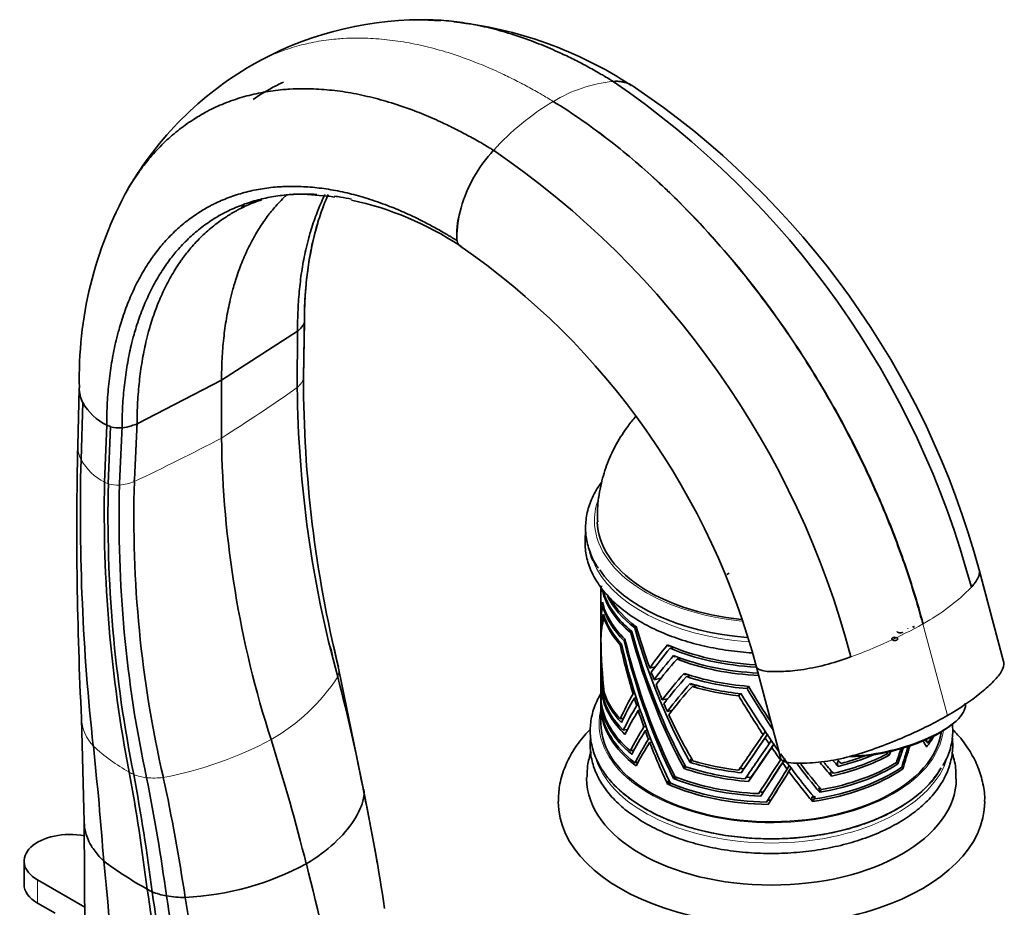
# Model space of a CAD drawing. Units: millimetres. Extents: x 0 to 1664, y 0 to 2448.
# Drawn here: x 1458 to 1596, y 523 to 648 of the extents above; entities that cross this region are included whole.
import ezdxf

# ---------------------------------------------------------------- set-up
doc = ezdxf.new("R2010")
doc.units = ezdxf.units.MM
doc.layers.add('DV6_Défaut', color=7, linetype='Continuous')
doc.layers.add('Défaut', color=7, linetype='Continuous')

# ---------------------------------------------------------------- blocks, each defined once
blk = doc.blocks.new('SE5')
at = {"layer": 'DV6_Défaut', "color": 7, "linetype": 'Continuous', "lineweight": 35}
for p, q in [((1514.78, 647.67), (1514.26, 647.7)), ((1497.77, 623.16), (1501.12, 622.87)), ((1497.79, 597.46), (1497.92, 605.23)), ((1496.95, 603.84), (1486.25, 596.98)), ((1496.9, 595.92), (1496.95, 603.84)), ((1474.37, 590.81), (1486.25, 596.98)), ((1486.25, 588.82), (1486.25, 596.98)), ((1466.24, 595.79), (1466.02, 587.7)), ((1466.48, 585.75), (1466.72, 593.83)), ((1469.8, 582.6), (1470.09, 590.64)), ((1470.09, 590.64), (1470.63, 590.42)), ((1470.32, 582.38), (1470.63, 590.42)), ((1557.68, 569.8), (1557.35, 569.61)), ((1596.26, 557.38), (1592.82, 570.28)), ((1539.61, 566.56), (1539.61, 563.31)), ((1539.89, 565.16), (1539.99, 565.12)), ((1539.61, 562.89), (1539.61, 562.89)), ((1539.61, 562.47), (1539.61, 561.86)), ((1540.04, 563.49), (1540.18, 563.44)), ((1539.64, 561.05), (1539.61, 561.06)), ((1539.61, 561.02), (1539.61, 559.22)), ((1544, 561.42), (1543.81, 561.39)), ((1544.6, 562.13), (1544.37, 562.08)), ((1583.63, 562.15), (1583.59, 562.31)), ((1583.59, 562.31), (1583.62, 562.21)), ((1502.09, 559.24), (1502.01, 559.62)), ((1542.32, 559.72), (1542.52, 559.76)), ((1542.89, 560.26), (1543.05, 560.29)), ((1549, 559.7), (1549.09, 559.52)), ((1549.15, 559.63), (1549.09, 559.52)), ((1502.75, 556.2), (1502.09, 559.24)), ((1539.61, 558.52), (1539.61, 554.86)), ((1549.09, 559.52), (1549.31, 559.56)), ((1549.88, 559.33), (1549.35, 559.22)), ((1549.84, 558.2), (1549.93, 558.02)), ((1550, 558.13), (1549.93, 558.02)), ((1549.93, 558.02), (1550.17, 558.07)), ((1550.9, 557.8), (1550.33, 557.68)), ((1506.24, 539.31), (1502.75, 556.2)), ((1547.24, 556.59), (1546.48, 556.44)), ((1551.39, 555.5), (1551.31, 555.69)), ((1551.47, 555.63), (1551.39, 555.5)), ((1551.69, 555.56), (1551.39, 555.5)), ((1561.5, 556.56), (1564.94, 543.66)), ((1539.61, 554.22), (1539.61, 552.58)), ((1548.05, 554.99), (1547.09, 554.8)), ((1551.66, 555.24), (1552.29, 555.37)), ((1552.28, 554.07), (1552.19, 554.26)), ((1552.36, 554.21), (1552.28, 554.07)), ((1552.6, 554.13), (1552.28, 554.07)), ((1540.09, 552.91), (1539.98, 552.89)), ((1539.98, 552.89), (1539.98, 552.9)), ((1539.99, 552.9), (1539.98, 552.9)), ((1539.99, 552.9), (1539.98, 552.9)), ((1539.98, 552.9), (1539.98, 552.9)), ((1540.06, 553), (1539.99, 552.9)), ((1544.39, 552.84), (1544.14, 552.79)), ((1552.48, 553.84), (1553.14, 553.98)), ((1559.01, 552.52), (1559.19, 552.83)), ((1560.17, 553.55), (1560.36, 553.86)), ((1539.61, 551.69), (1539.61, 548.65)), ((1539.7, 551.36), (1539.65, 551.38)), ((1539.65, 551.37), (1539.65, 551.38)), ((1539.65, 551.37), (1539.7, 551.36)), ((1539.66, 551.38), (1539.69, 551.43)), ((1539.7, 551.36), (1539.66, 551.38)), ((1539.69, 551.38), (1539.66, 551.38)), ((1539.89, 552.42), (1539.83, 552.33)), ((1539.91, 552.35), (1539.83, 552.33)), ((1539.83, 552.33), (1539.83, 552.34)), ((1539.83, 552.33), (1539.83, 552.34)), ((1539.83, 552.33), (1539.83, 552.33)), ((1539.83, 552.33), (1539.83, 552.33)), ((1544.57, 552.26), (1544.31, 552.21)), ((1549, 552.1), (1548.24, 551.95)), ((1539.61, 550.84), (1539.63, 550.86)), ((1539.61, 550.84), (1539.61, 550.84)), ((1539.61, 550.84), (1539.61, 550.83)), ((1539.63, 550.84), (1539.61, 550.84)), ((1539.61, 550.83), (1539.63, 550.82)), ((1539.63, 550.83), (1539.61, 550.83)), ((1539.63, 550.82), (1539.61, 550.83)), ((1539.61, 550.83), (1539.61, 550.83)), ((1539.61, 550.83), (1539.61, 550.83)), ((1544.92, 551.2), (1544.65, 551.15)), ((1545.15, 550.51), (1544.87, 550.45)), ((1549.61, 550.45), (1548.96, 550.32)), ((1466.55, 549.3), (1466.94, 534.77)), ((1542.32, 549.27), (1542.78, 549.36)), ((1542.49, 548.75), (1542.49, 548.75)), ((1588.7, 548.27), (1589.03, 548.53)), ((1542.75, 547.67), (1543.35, 547.79)), ((1545.96, 548.2), (1545.66, 548.14)), ((1546.16, 547.67), (1545.85, 547.61)), ((1562.72, 547.52), (1562.44, 547.05)), ((1543, 547.1), (1542.99, 547.1)), ((1542.99, 547.1), (1543, 547.1)), ((1546.62, 546.47), (1546.3, 546.41)), ((1546.79, 546.02), (1546.47, 545.96)), ((1563.02, 547.07), (1562.74, 546.6)), ((1563.57, 546.26), (1563.29, 545.79)), ((1585.17, 546.27), (1585.6, 545.88)), ((1544.26, 544.87), (1543.76, 544.77)), ((1563.94, 545.73), (1563.65, 545.26)), ((1579.88, 544.45), (1580.18, 544.18)), ((1579.88, 544.45), (1580.18, 544.18)), ((1585.43, 545.33), (1585.41, 545.34)), ((1585.43, 545.33), (1585.42, 545.32)), ((1585.42, 545.32), (1585.42, 545.32)), ((1585.42, 545.32), (1585.42, 545.32)), ((1585.42, 545.32), (1585.42, 545.32)), ((1585.42, 545.32), (1585.42, 545.32)), ((1543.94, 544.29), (1543.95, 544.29)), ((1543.94, 544.29), (1543.95, 544.29)), ((1543.95, 544.29), (1543.95, 544.29)), ((1543.95, 544.29), (1543.95, 544.29)), ((1543.95, 544.29), (1543.95, 544.29)), ((1543.95, 544.29), (1543.95, 544.29)), ((1544.85, 543.19), (1544.41, 543.1)), ((1552.44, 543.56), (1552.19, 543.15)), ((1552.19, 543.15), (1552.19, 543.16)), ((1552.2, 543.16), (1552.19, 543.16)), ((1552.2, 543.16), (1552.19, 543.16)), ((1552.19, 543.16), (1552.19, 543.16)), ((1552.28, 543.62), (1552.2, 543.16)), ((1552.39, 543.64), (1552.28, 543.62)), ((1565.45, 543.59), (1565.16, 543.11)), ((1573.05, 543.36), (1572.86, 543.04)), ((1572.86, 543.04), (1572.99, 542.6)), ((1574.55, 543.99), (1575.62, 544.07)), ((1580.18, 544.18), (1580.18, 544.18)), ((1581.4, 542.94), (1581.18, 543.14)), ((1581.18, 543.14), (1581.4, 542.94)), ((1581.19, 543.14), (1581.4, 542.94)), ((1581.19, 543.14), (1581.4, 542.94)), ((1581.4, 542.94), (1581.19, 543.14)), ((1544.56, 542.66), (1544.57, 542.67)), ((1544.56, 542.66), (1544.57, 542.66)), ((1544.56, 542.66), (1544.56, 542.66)), ((1544.56, 542.66), (1544.56, 542.66)), ((1544.57, 542.66), (1544.56, 542.66)), ((1544.57, 542.66), (1544.57, 542.66)), ((1551.39, 542.76), (1551.31, 542.3)), ((1551.51, 542.63), (1551.31, 542.3)), ((1551.31, 542.3), (1551.31, 542.3)), ((1551.31, 542.3), (1551.31, 542.3)), ((1551.31, 542.3), (1551.31, 542.3)), ((1551.31, 542.3), (1551.31, 542.3)), ((1551.43, 542.77), (1551.39, 542.76)), ((1559.7, 542.26), (1559.37, 541.71)), ((1559.37, 541.71), (1559.37, 541.7)), ((1566.11, 542.7), (1565.81, 542.21)), ((1566.36, 542.37), (1566.06, 541.87)), ((1572.06, 541.92), (1571.92, 541.68)), ((1571.92, 541.68), (1572.05, 541.23)), ((1572.99, 542.6), (1573, 542.59)), ((1572.99, 542.6), (1572.99, 542.59)), ((1573, 542.59), (1572.99, 542.59)), ((1573, 542.59), (1573, 542.59)), ((1581.4, 542.94), (1581.4, 542.94)), ((1581.4, 542.94), (1581.4, 542.94)), ((1581.4, 542.94), (1581.4, 542.94)), ((1581.4, 542.94), (1581.4, 542.94)), ((1581.88, 542.44), (1582.09, 542.25)), ((1582.08, 542.25), (1581.88, 542.44)), ((1582.09, 542.26), (1581.88, 542.44)), ((1581.88, 542.44), (1582.09, 542.25)), ((1581.88, 542.44), (1582.09, 542.25)), ((1582.08, 542.25), (1582.09, 542.25)), ((1582.09, 542.25), (1582.09, 542.26)), ((1582.09, 542.25), (1582.09, 542.25)), ((1582.09, 542.25), (1582.09, 542.25)), ((1549, 540.11), (1549.09, 540.57)), ((1549.24, 540.5), (1549, 540.1)), ((1549.52, 540.21), (1549, 540.1)), ((1549.52, 540.2), (1549, 540.1)), ((1549.01, 540.1), (1549.53, 540.2)), ((1549.09, 540.57), (1549.19, 540.6)), ((1549.84, 540.89), (1549.93, 541.36)), ((1550.02, 541.18), (1549.84, 540.89)), ((1549.84, 540.89), (1550.39, 541)), ((1550.39, 541), (1549.84, 540.89)), ((1550.39, 541), (1549.84, 540.89)), ((1549.84, 540.89), (1549.84, 540.89)), ((1560.7, 541.03), (1560.37, 540.47)), ((1560.71, 541.02), (1560.37, 540.47)), ((1560.37, 540.47), (1560.37, 540.47)), ((1560.71, 541.02), (1560.7, 541.03)), ((1572.05, 541.23), (1572.05, 541.23)), ((1572.05, 541.23), (1572.05, 541.23)), ((1572.05, 541.23), (1572.05, 541.23)), ((1572.05, 541.23), (1572.05, 541.23)), ((1507.93, 530.23), (1506.24, 539.35)), ((1549, 540.11), (1549, 540.1)), ((1549, 540.1), (1549, 540.1)), ((1549, 540.1), (1549, 540.1)), ((1549.01, 540.1), (1549, 540.1)), ((1562.11, 538.41), (1562.45, 538.98)), ((1562.45, 538.98), (1562.11, 538.41)), ((1562.45, 538.98), (1562.11, 538.41)), ((1562.11, 538.41), (1562.46, 538.98)), ((1562.46, 538.98), (1562.45, 538.98)), ((1562.45, 538.98), (1562.45, 538.98)), ((1562.45, 538.98), (1562.45, 538.98)), ((1570.25, 539.4), (1570.38, 539.61)), ((1570.39, 538.95), (1570.25, 539.4)), ((1570.62, 539.32), (1570.39, 538.95)), ((1570.62, 539.32), (1570.39, 538.95)), ((1570.4, 538.95), (1570.39, 538.95)), ((1570.4, 538.95), (1570.62, 539.32)), ((1562.11, 538.41), (1562.11, 538.41)), ((1562.11, 538.41), (1562.11, 538.41)), ((1562.11, 538.41), (1562.11, 538.41)), ((1562.11, 538.41), (1562.11, 538.41)), ((1563.15, 537.24), (1563.5, 537.82)), ((1563.5, 537.82), (1563.15, 537.24)), ((1563.16, 537.24), (1563.5, 537.82)), ((1563.5, 537.82), (1563.16, 537.24)), ((1563.5, 537.82), (1563.5, 537.82)), ((1563.5, 537.82), (1563.5, 537.82)), ((1563.5, 537.82), (1563.5, 537.82)), ((1569.24, 538.1), (1569.46, 538.46)), ((1569.39, 537.65), (1569.24, 538.1)), ((1569.7, 538.17), (1569.39, 537.65)), ((1569.71, 538.16), (1569.39, 537.64)), ((1569.39, 537.65), (1569.39, 537.65)), ((1569.39, 537.65), (1569.39, 537.65)), ((1569.39, 537.64), (1569.39, 537.65)), ((1569.4, 537.65), (1569.39, 537.64)), ((1569.4, 537.65), (1569.71, 538.16)), ((1563.15, 537.24), (1563.15, 537.24)), ((1563.15, 537.24), (1563.16, 537.24)), ((1563.16, 537.24), (1563.16, 537.24)), ((1563.16, 537.24), (1563.16, 537.24)), ((1466.94, 534.65), (1467.09, 509.79)), ((1458.47, 529.26), (1458.47, 525.99)), ((1508.16, 528.97), (1507.93, 530.23)), ((1467.01, 522.77), (1460.37, 526.6)), ((1460.37, 523.34), (1462.84, 521.91))]:
    blk.add_line(p, q, dxfattribs=at)
at = {"layer": 'DV6_Défaut', "color": 7, "linetype": 'Continuous', "lineweight": 18}
for p, q in [((1470.32, 582.38), (1469.8, 582.6)), ((1584.92, 562.65), (1584.89, 562.64)), ((1584.92, 562.65), (1584.95, 562.67)), ((1588.36, 549.75), (1584.92, 562.65)), ((1460.37, 526.6), (1460.37, 523.34))]:
    blk.add_line(p, q, dxfattribs=at)
at = {"layer": 'DV6_Défaut', "color": 7, "linetype": 'Continuous', "lineweight": 35}
for centre, radius, start, end in [((1514.52, 599.4), 48.3, 90.3066, 119.7925), ((1513.06, 591.75), 55.95, 85.891, 88.2381), ((1513.06, 591.75), 55.95, 56.5829, 83.9608), ((1514.81, 599.59), 48.29, 120.2036, 149.7843), ((1541.79, 634.68), 4.37, 59.8017, 96.1828), ((1541.62, 634.39), 4.64, 74.3233, 93.6106), ((1470.84, 535.69), 125.08, 14.8797, 55.7027), ((1477.41, 539.18), 119.53, 15.0815, 56.147), ((1539.71, 615.4), 20.61, 137.5355, 163.5868), ((1453.84, 526.12), 125.08, 14.7798, 55.5965), ((1521.44, 597.23), 55.21, 151.131, 181.3903), ((1497.22, 604.91), 18.23, 106.9032, 108.543), ((1497.22, 604.91), 18.23, 90.6141, 94.6206), ((1495.48, 579.44), 43.8, 81.2139, 82.5993), ((1495.48, 579.44), 43.8, 56.3524, 78.0919), ((1531.74, 617.37), 12.4, 161.9006, 182.0663), ((1534.11, 617.04), 14.77, 163.5299, 180.437), ((1546.67, 605.7), 48.76, 164.036, 180.2292), ((1521.12, 616.93), 1.77, 180.1211, 204.3885), ((1520.89, 616.82), 1.52, 188.7213, 204.3666), ((1520.14, 616.47), 0.697, 203.1741, 253.2204), ((1460.51, 529.86), 104.46, 14.8066, 55.4318), ((1495.87, 605.84), 2.19, 314.6202, 339.1836), ((1496.9, 605.26), 1.03, 348.9865, 353.5312), ((1643.99, 595.9), 146.21, 179.391, 180.2725), ((1667.88, 597.16), 170.1, 180.0069, 193.8019), ((1470.55, 595.79), 4.31, 178.6394, 207.0774), ((1657.31, 597.6), 160.42, 180.6005, 195.3283), ((1473.42, 597.54), 7.66, 209.0106, 244.2564), ((1471.9, 594.68), 4.45, 253.4747, 274.5752), ((1471.42, 597.33), 7.13, 276.6995, 287.8181), ((1630.56, 590.75), 144.33, 180.7657, 197.907), ((2009.78, 576.03), 543.89, 178.771, 182.8126), ((1767.22, 578.48), 300.83, 178.6153, 186.3), ((1660.71, 578.26), 190.96, 178.6953, 191.0146), ((1654.91, 577.86), 184.64, 178.5968, 191.3723), ((1644.2, 577.34), 172.37, 178.3877, 192.1728), ((1637.15, 577.62), 163.24, 178.2193, 192.9525), ((1680.04, 597.77), 182.55, 192.106, 192.696), ((1256.17, 491.07), 254.63, 10.7784, 14.5864), ((951.18, 490.58), 519.94, 4.2656, 6.0596), ((1195.67, 490.86), 282.22, 7.0101, 10.3929), ((1208.03, 491.17), 270.57, 7.1699, 10.7098), ((1227.98, 490.88), 252.74, 7.6119, 11.4362), ((1226.83, 486.63), 257.05, 8.3928, 12.2177), ((1503.09, 538.67), 3.22, 0.3071, 11.5968), ((1263.14, 487.16), 248.57, 8.1987, 11.9644), ((1502.78, 573.77), 55.47, 233.3631, 240.8837), ((1111.71, 490.72), 360.03, 1.2526, 6.1434), ((1479.07, 564.67), 40.58, 272.8997, 298.0803), ((1212.95, 455.85), 294.43, 6.2539, 14.3589), ((1483.01, 538.3), 14.87, 240.9389, 243.9771), ((1221.72, 484.83), 257.27, 1.4554, 9.0502), ((1480.67, 535.7), 11.55, 248.7442, 259.1097), ((1227.93, 484.56), 251.81, 1.3845, 9.2269), ((1481.05, 539.55), 15.41, 260.444, 270.2903), ((1237.91, 483.38), 244.05, 1.3569, 9.6661), ((1235.77, 479.55), 249.37, 1.855, 10.3023)]:
    blk.add_arc(centre, radius, start, end, dxfattribs=at)
at = {"layer": 'DV6_Défaut', "color": 7, "linetype": 'Continuous', "lineweight": 18}
for centre, radius, start, end in [((1543.33, 619.15), 19.97, 95.758, 121.4069), ((1551.68, 604.69), 36.67, 120.7834, 137.8175), ((1332.59, 830.83), 286.68, 302.4128, 304.9707), ((1322.72, 900.67), 352.13, 295.4394, 297.6708), ((1473.48, 589.81), 8.09, 210.1314, 242.9306), ((1471.62, 586.6), 4.41, 252.8403, 273.5335), ((1470.95, 590.76), 8.63, 276.2559, 290.5648), ((1570.91, 588.24), 29.17, 298.768, 315.54), ((1552.86, 619.44), 65.21, 289.6411, 299.4197), ((1500.41, 556.04), 2.35, 338.7071, 13.1494), ((1479.78, 570.03), 27.21, 299.6071, 326.9554), ((1472.53, 549.59), 5.97, 182.3087, 223.6766), ((1468.35, 592.77), 52.64, 280.6236, 298.1978), ((1487.11, 566.02), 27.93, 227.4045, 240.2764), ((1477.4, 548.99), 8.31, 240.195, 245.0274), ((1476.68, 548.73), 7.8, 249.0309, 262.7953), ((1476.72, 552.2), 11.25, 264.7808, 276.8061)]:
    blk.add_arc(centre, radius, start, end, dxfattribs=at)
at = {"layer": 'DV6_Défaut', "color": 7, "linetype": 'Continuous', "lineweight": 35}
for centre, major_axis, ratio, start_param, end_param in [((1479.38, 610.16), (20.7, 0), 0.57735, -0.557185, -0.514049), ((1463.42, 600.95), (20.7, 0), 0.57735, -1.056747, -1.013612), ((1563.61, 577.22), (24.5, 0), 0.57735, 3.154794, 4.53901), ((1563.61, 574.92), (-25.81, 0), 0.57735, 0.146104, 0.226455), ((1563.61, 575.49), (-25.79, 0), 0.57735, 0.358285, 1.436096), ((1563.61, 546.75), (-22.02, 25.21), 0.378653, 0.322272, 0.409063), ((1563.61, 547.81), (-22.02, 25.21), 0.378653, 0.409063, 0.439032), ((1563.61, 569.22), (-24, 0), 0.57735, 0.133187, 0.601165), ((1563.61, 569.55), (-24, 0), 0.57735, 0.182264, 0.610858), ((1563.61, 570.37), (-24, 0), 0.57735, 0.280569, 0.641), ((1563.61, 542.47), (-21.61, 27.16), 0.384607, 0.315097, 0.471772), ((1563.61, 541.63), (-21.61, 27.16), 0.384607, 0.297947, 0.450338), ((1563.61, 567.59), (-24, 0), 0.57735, 0.135241, 0.537957), ((1563.61, 567.26), (-24, 0), 0.57735, 0.152391, 0.529508), ((1563.61, 570.69), (-24, 0), 0.57735, 0.328555, 0.654423), ((1563.61, 539.16), (-21.31, 28.56), 0.38676, 0.300731, 0.461637), ((1563.61, 566.45), (-24, 0), 0.57735, 0.177597, 0.495602), ((1563.61, 538.43), (-21.31, 28.56), 0.38676, 0.28732, 0.450869), ((1563.61, 566.12), (-24, 0), 0.57735, 0.191008, 0.480271), ((1563.61, 582.43), (-11.71, -52.28), 0.400712, -1.069982, -0.883932), ((1563.61, 583.27), (-11.71, -52.28), 0.400712, -1.061211, -1.04452), ((1563.61, 579.57), (7.32, -52.74), 0.433409, 5.003597, 5.435135), ((1563.61, 580.26), (7.32, -52.74), 0.433409, 5.01329, 5.44748), ((1563.61, 582.43), (7.31, -53.42), 0.427895, 5.043938, 5.477815), ((1563.61, 583.27), (7.31, -53.42), 0.427895, -1.225824, -1.104208), ((1563.61, 583.27), (-11.71, -52.28), 0.400712, -1.033752, -0.866453), ((1563.61, 571.43), (7.37, -50.29), 0.454156, -1.402659, -1.258419), ((1563.61, 572.32), (7.37, -50.29), 0.454156, 4.895857, 5.334993), ((1563.61, 574.61), (7.34, -51.51), 0.443586, 4.930928, 5.361293), ((1563.61, 575.26), (7.34, -51.51), 0.443586, 4.939377, 5.371495), ((1563.61, 550.35), (-20.58, -21.41), 0.576422, 4.826636, 4.966971), ((1563.61, 570.69), (-24, 0), 0.57735, 0.916373, 1.475891), ((1563.61, 579.57), (-11.72, -51.59), 0.405926, -1.067965, -0.925508), ((1563.61, 580.26), (-11.72, -51.59), 0.405926, -1.060613, -0.913164), ((1563.61, 549.47), (-20.58, -21.41), 0.576422, 4.808479, 4.954262), ((1563.61, 547.81), (-20.53, -21.55), 0.576886, 4.778631, 4.926644), ((1563.61, 570.37), (-24, 0), 0.57735, 0.93453, 1.481177), ((1563.61, 550.35), (-19.73, -20.52), 0.576422, -1.460949, -1.454558), ((1563.61, 569.55), (-24, 0), 0.57735, 0.959939, 1.491995), ((1563.61, 546.75), (-20.53, -21.55), 0.576886, 4.75418, 4.911205), ((1563.61, 569.22), (-24, 0), 0.57735, 0.98439, 1.498763), ((1563.61, 547.81), (-19.67, -20.66), 0.576886, -1.511869, -1.500761), ((1563.61, 583.27), (7.31, -53.42), 0.427895, -1.0915, -1.068322), ((1563.61, 542.47), (19.57, 23.92), 0.580529, 1.491711, 1.648387), ((1563.61, 567.59), (-24, 0), 0.57735, 1.032839, 1.435555), ((1563.61, 574.61), (-11.75, -50.37), 0.415542, -1.066356, -0.997126), ((1563.61, 575.26), (-11.75, -50.37), 0.415542, -1.059401, -0.986923), ((1563.61, 583.27), (7.31, -53.42), 0.427895, -1.052883, -1.004084), ((1563.61, 541.63), (-19.57, -23.92), 0.580529, 4.616154, 4.77763), ((1563.61, 539.16), (18.88, 25.6), 0.578914, 1.40094, 1.561846), ((1563.61, 567.26), (-24, 0), 0.57735, 1.049989, 1.427106), ((1563.61, 566.45), (-24, 0), 0.57735, 1.075195, 1.3932), ((1563.61, 555.34), (-24, 0), 0.57735, 0.177597, 0.495602), ((1563.61, 555.67), (-24, 0), 0.57735, 0.194758, 0.48028), ((1563.61, 550.35), (-20.58, -21.41), 0.576422, -1.164688, -1.020456), ((1563.61, 538.43), (18.88, 25.6), 0.578914, 1.387529, 1.551078), ((1563.61, 566.12), (-24, 0), 0.57735, 1.088606, 1.377869), ((1563.61, 572.32), (20.94, -43.33), 0.270659, -1.237891, -1.01629), ((1563.61, 574.61), (20.95, -44.52), 0.262889, -1.205128, -1.051134), ((1563.61, 575.26), (20.95, -44.52), 0.262889, -1.196679, -1.063078), ((1563.61, 572.32), (-11.78, -49.15), 0.425517, -1.057986, -1.020845), ((1563.61, 571.43), (-11.78, -49.15), 0.425517, -1.067803, -1.03921), ((1563.61, 552.24), (-24, 0), 0.57735, 0.062426, 0.610658), ((1563.61, 552.57), (-24, 0), 0.57735, 0.072477, 0.597268), ((1563.61, 554.2), (-24, 0), 0.57735, 0.135241, 0.537754), ((1563.61, 554.53), (-24, 0), 0.57735, 0.147449, 0.51794), ((1563.61, 549.47), (-20.58, -21.41), 0.576422, -1.177173, -1.035778), ((1563.61, 571.43), (7.37, -50.29), 0.454156, -1.245933, -1.223008), ((1563.61, 583.27), (7.31, -53.42), 0.427895, -0.991733, -0.965959), ((1563.61, 571.43), (20.94, -43.33), 0.270659, -1.253222, -1.108981), ((1580.22, 548.68), (-10.63, -2.83), 0.345066, 1.03396, 3.141593), ((1563.61, 551.1), (-24, 0), 0.57735, 0.019407, 0.654146), ((1563.61, 551.42), (-24, 0), 0.57735, 0.03714, 0.64401), ((1563.61, 547.81), (-20.53, -21.55), 0.576886, -1.204538, -1.062555), ((1563.61, 546.75), (-20.53, -21.55), 0.576886, -1.219602, -1.082548), ((1563.61, 571.43), (7.37, -50.29), 0.454156, -1.207944, -1.156885), ((1563.61, 548.65), (-24, 0), 0.57735, 0, 3.060911), ((1563.61, 583.27), (7.31, -53.42), 0.427895, -0.955191, -0.787891), ((1563.61, 542.47), (-19.57, -23.92), 0.580529, -1.343088, -1.21431), ((1563.61, 541.63), (-19.57, -23.92), 0.580529, -1.354995, -1.2279), ((1563.61, 571.43), (7.37, -50.29), 0.454156, -1.144977, -1.117654), ((1563.61, 549.47), (-22.99, -33.61), 0.021185, 1.369208, 1.517125), ((1580.29, 548.41), (-10.15, -2.71), 0.345066, 0.881208, 2.451271), ((1343.43, 556.96), (115.67, -200.35), 0.57735, 1.115658, 1.198902), ((1563.61, 539.16), (-18.88, -25.6), 0.578914, 4.852451, 4.973717), ((1563.61, 538.43), (-18.88, -25.6), 0.578914, 4.842146, 4.963304), ((1563.61, 571.43), (7.37, -50.29), 0.454156, -1.107349, -0.966557), ((1563.61, 550.35), (-23.99, -35.08), 0.021185, 1.34691, 1.491142), ((1563.61, 549.47), (-23.99, -35.08), 0.021185, 1.362232, 1.503628), ((1563.61, 547.81), (-23.99, -35.18), 0.020596, 1.38534, 1.527323), ((1563.61, 546.75), (-22.99, -33.72), 0.020596, 1.414215, 1.55773), ((1563.61, 571.43), (20.94, -43.33), 0.270659, -1.096495, -1.073571), ((1563.61, 571.43), (23.83, -31.9), 0.089151, 0.548813, 0.592864), ((1563.61, 572.32), (23.83, -31.9), 0.089151, 0.530449, 0.556312), ((1563.61, 551.1), (-24, 0), 0.57735, -3.570984, -3.450063), ((1563.61, 551.42), (-24, 0), 0.57735, -3.553251, -3.485361), ((1563.61, 546.75), (-23.99, -35.18), 0.020596, 1.405333, 1.542387), ((1563.61, 571.43), (20.94, -43.33), 0.270659, -1.058506, -1.007447), ((1563.61, 572.32), (20.94, -43.33), 0.270659, -1.006388, -0.798754), ((1563.61, 547.81), (18.6, 45.72), 0.331726, -1.512448, -1.506209), ((1563.61, 546.75), (18.6, 45.72), 0.331726, -1.492455, -1.481036), ((1563.61, 542.47), (18.6, 47.62), 0.318525, -1.43335, -1.392606), ((1563.61, 541.63), (18.6, 47.62), 0.318525, -1.41976, -1.373266), ((1563.61, 539.16), (18.6, 48.98), 0.309666, -1.386529, -1.327141), ((1563.61, 538.43), (18.6, 48.98), 0.309666, -1.376117, -1.310697), ((1563.61, 555.34), (-24, 0), 0.57735, 1.075195, 1.3932), ((1563.61, 555.67), (-24, 0), 0.57735, 1.092356, 1.377878), ((1563.61, 542.47), (24, 36.98), 0.011382, 4.618921, 4.747699), ((1563.61, 541.63), (-24, -36.98), 0.011382, 1.490919, 1.618014), ((1563.61, 541.63), (23, 35.44), 0.011382, 4.644765, 4.778132), ((1563.61, 571.43), (20.94, -43.33), 0.270659, -0.99554, -0.968216), ((1563.61, 579.57), (20.97, -45.72), 0.255417, -0.772917, -0.703192), ((1563.61, 552.57), (24, 0), 0.57735, 5.009266, 5.534057), ((1563.61, 580.26), (20.97, -45.72), 0.255417, -0.753427, -0.690848), ((1563.61, 554.2), (24, 0), 0.57735, 5.07203, 5.474542), ((1563.61, 582.43), (20.98, -46.39), 0.251374, -0.693058, -0.661765), ((1563.61, 554.53), (24, 0), 0.57735, 5.084238, 5.454728), ((1563.61, 583.27), (20.98, -46.39), 0.251374, -0.671081, -0.644287), ((1563.61, 555.34), (24, 0), 0.57735, 5.114385, 5.353492), ((1563.61, 555.67), (24, 0), 0.57735, -1.151639, -0.988816), ((1563.61, 546.9), (-25.12, 0), 0.57735, 0.5204, 2.826436), ((1563.61, 554.2), (-24, 0), 0.57735, 1.032839, 1.435352), ((1563.61, 554.53), (-24, 0), 0.57735, 1.045047, 1.415537), ((1563.61, 555.34), (-23, 0), 0.57735, 1.376814, 1.400176), ((1563.61, 539.16), (24, 38.26), 0.005524, 4.674394, 4.79566), ((1563.61, 538.43), (-24, -38.26), 0.005524, 1.543214, 1.664373), ((1563.61, 538.43), (23, 36.67), 0.005524, 4.699144, 4.82648), ((1563.61, 571.43), (20.94, -43.33), 0.270659, -0.957911, -0.817119), ((1563.61, 574.61), (20.95, -44.52), 0.262889, -0.910001, -0.774763), ((1563.61, 575.26), (20.95, -44.52), 0.262889, -0.888746, -0.76456), ((1563.61, 551.1), (24, 0), 0.57735, 4.956196, 5.590934), ((1563.61, 551.42), (24, 0), 0.57735, 4.973929, 5.580799), ((1563.61, 552.24), (24, 0), 0.57735, 4.999215, 5.547446), ((1563.61, 540.89), (-26, 0), 0.57735, 6.273633, 6.283185), ((1563.61, 540.89), (-26, 0), 0.57735, 0, 3.138383), ((1563.61, 551.42), (-24, 0), 0.57735, 0.934738, 1.541608), ((1563.61, 552.24), (-24, 0), 0.57735, 0.960024, 1.508256), ((1563.61, 552.57), (-24, 0), 0.57735, 0.970075, 1.494866), ((1563.61, 554.2), (-23, 0), 0.57735, 1.416074, 1.444226), ((1563.61, 551.1), (-24, 0), 0.57735, 0.917005, 1.551744), ((1563.61, 552.24), (-23, 0), 0.57735, 1.49852, 1.5205), ((1563.61, 537.62), (-30, 0), 0.57735, 0, 3.142852), ((1563.61, 537.62), (-30, 0), 0.57735, 6.28258, 6.283185), ((1563.61, 551.1), (-23, 0), 0.57735, 1.547123, 1.566068), ((1563.61, 551.1), (23, 0), 0.57735, -1.319671, -1.298729), ((1464.97, 529.26), (6.5, 0), 0.57735, 1.257796, 3.926991), ((1464.97, 525.99), (6.5, 0), 0.57735, 3.141593, 3.926991)]:
    blk.add_ellipse(centre, major_axis=major_axis, ratio=ratio, start_param=start_param, end_param=end_param, dxfattribs=at)
at = {"layer": 'DV6_Défaut', "color": 7, "linetype": 'Continuous', "lineweight": 18}
for centre, major_axis, start_param, end_param in [((1563.61, 577.22), (-24.9, 0), 6.053537, 6.283185), ((1563.61, 577.22), (-24.9, 0), 0, 1.4024), ((1563.61, 574.92), (-25.81, 0), 0.226455, 1.443407), ((1563.61, 548.65), (-24.25, 0), 6.13947, 6.283185), ((1563.61, 548.65), (-24.25, 0), 0, 3.069568), ((1563.61, 546.31), (-25.12, 0), 0.202746, 2.936298)]:
    blk.add_ellipse(centre, major_axis=major_axis, ratio=0.57735, start_param=start_param, end_param=end_param, dxfattribs=at)
at = {"layer": 'DV6_Défaut', "color": 7, "linetype": 'Continuous', "lineweight": 35}
for points, knots in [([(1513.96, 647.7), (1514.16, 647.7), (1515.33, 647.71), (1517.49, 647.63), (1520.49, 647.27), (1523.52, 646.68), (1526.65, 645.84), (1529.2, 644.98), (1531.19, 644.2), (1532.52, 643.64), (1534.04, 642.97), (1535.74, 642.15), (1537.63, 641.17), (1539.09, 640.35), (1540.19, 639.71), (1540.79, 639.35), (1541.19, 639.1), (1541.32, 639.02)], [0, 0, 0, 0, 0.023878, 0.137923, 0.251967, 0.366011, 0.475262, 0.5941, 0.641506, 0.688911, 0.736317, 0.802967, 0.869618, 0.936269, 0.957512, 0.985956, 1, 1, 1, 1]), ([(1494.96, 638.91), (1494.39, 638.65), (1492.91, 637.93), (1491.52, 637.07), (1490.69, 636.48)], [0, 0, 0, 0, 0.382107, 1, 1, 1, 1]), ([(1472.76, 623.33), (1472.84, 623.46), (1473.39, 624.43), (1474.07, 625.49), (1475.16, 627.01), (1476.3, 628.47), (1478.06, 630.34), (1480.07, 632.12), (1482.04, 633.53), (1483.55, 634.43), (1485.11, 635.26), (1486.93, 636.07), (1489.47, 636.92), (1492.12, 637.53), (1494.26, 637.82), (1496.14, 637.96), (1498.05, 638.02), (1500.66, 637.91), (1503.67, 637.56), (1506.7, 636.96), (1509.83, 636.13), (1512.38, 635.27), (1514.37, 634.49), (1515.71, 633.93), (1517.22, 633.26), (1518.93, 632.44), (1520.82, 631.46), (1522.28, 630.65), (1523.38, 630), (1523.98, 629.64), (1524.38, 629.4), (1524.51, 629.31)], [0, 0, 0, 0, 0.007958, 0.058678, 0.067117, 0.109398, 0.160119, 0.210839, 0.261559, 0.299577, 0.312279, 0.362999, 0.413719, 0.464439, 0.515159, 0.532036, 0.565879, 0.6166, 0.66732, 0.71804, 0.766628, 0.81948, 0.840563, 0.861646, 0.882729, 0.912372, 0.942014, 0.971656, 0.981104, 0.993754, 1, 1, 1, 1]), ([(1473.24, 624.15), (1473.65, 624.83), (1474.17, 625.62), (1475.16, 627.01), (1476.3, 628.47), (1478.06, 630.34), (1480.07, 632.12), (1482.04, 633.53), (1483.55, 634.43), (1485.11, 635.26), (1486.93, 636.07), (1489.47, 636.92), (1492.12, 637.53), (1494.26, 637.82), (1496.14, 637.96), (1498.05, 638.02), (1500.66, 637.91), (1503.67, 637.56), (1506.7, 636.96), (1509.83, 636.13), (1512.38, 635.27), (1514.37, 634.49), (1515.71, 633.93), (1517.22, 633.26), (1518.93, 632.44), (1520.82, 631.46), (1522.28, 630.65), (1523.38, 630), (1523.98, 629.64), (1524.38, 629.4), (1524.51, 629.31)], [0, 0, 0, 0, 0.042673, 0.051255, 0.094256, 0.145838, 0.197421, 0.249003, 0.287668, 0.300586, 0.352168, 0.403751, 0.455333, 0.506916, 0.52408, 0.558498, 0.610081, 0.661663, 0.713246, 0.76266, 0.816411, 0.837852, 0.859294, 0.880736, 0.910882, 0.941028, 0.971174, 0.980783, 0.993648, 1, 1, 1, 1]), ([(1532.92, 636.19), (1535.63, 634.53), (1540.71, 630.99), (1546.6, 625.95), (1552.93, 619.85), (1557.62, 614.61), (1563.36, 607.28), (1568.15, 600.45), (1572.34, 593.37), (1575.7, 586.99), (1578.17, 581.83), (1580.49, 576.25), (1582.81, 569.97), (1584.15, 565.66), (1584.95, 562.67)], [0, 0, 0, 0, 0.119473, 0.224035, 0.266227, 0.412982, 0.451015, 0.561163, 0.674165, 0.706491, 0.78574, 0.853245, 0.897315, 1, 1, 1, 1]), ([(1532.92, 636.19), (1535.63, 634.53), (1540.7, 630.99), (1546.59, 625.94), (1552.91, 619.84), (1557.6, 614.6), (1563.33, 607.27), (1568.12, 600.43), (1572.31, 593.35), (1575.66, 586.97), (1578.13, 581.8), (1580.44, 576.23), (1582.77, 569.94), (1584.1, 565.63), (1584.89, 562.64)], [0, 0, 0, 0, 0.119473, 0.224035, 0.266227, 0.412982, 0.451015, 0.561163, 0.674165, 0.706491, 0.78574, 0.853245, 0.897315, 1, 1, 1, 1]), ([(1470.09, 590.64), (1470.09, 591.71), (1470.15, 593.8), (1470.41, 596.84), (1470.82, 599.77), (1471.31, 602.17), (1471.78, 603.97), (1472.3, 605.72), (1473.01, 607.75), (1474.05, 610.11), (1475.23, 612.32), (1476.19, 613.79), (1477.13, 615.08), (1478.11, 616.31), (1479.63, 617.9), (1481.35, 619.39), (1483.05, 620.58), (1484.35, 621.34), (1485.69, 622.02), (1487.25, 622.7), (1489.43, 623.4), (1491.71, 623.9), (1493.55, 624.13), (1495.16, 624.23), (1496.79, 624.26), (1499.02, 624.14), (1501.6, 623.81), (1504.19, 623.28), (1506.86, 622.54), (1509.04, 621.77), (1510.75, 621.09), (1511.88, 620.61), (1513.18, 620.02), (1514.63, 619.3), (1516.24, 618.45), (1517.48, 617.74), (1518.42, 617.19), (1518.93, 616.88), (1519.27, 616.66), (1519.38, 616.59)], [0, 0, 0, 0, 0.036286, 0.072572, 0.108857, 0.145142, 0.166304, 0.181428, 0.217714, 0.253999, 0.290285, 0.32657, 0.332607, 0.362856, 0.399142, 0.435427, 0.471713, 0.498911, 0.507999, 0.544284, 0.58057, 0.616855, 0.653141, 0.665215, 0.689426, 0.725712, 0.761998, 0.798283, 0.833044, 0.870855, 0.885938, 0.901021, 0.916104, 0.93731, 0.958516, 0.979723, 0.986482, 0.995532, 1, 1, 1, 1]), ([(1472.25, 590.25), (1472.25, 591.29), (1472.31, 593.33), (1472.56, 596.29), (1472.96, 599.14), (1473.44, 601.5), (1473.89, 603.25), (1474.4, 604.95), (1475.09, 606.93), (1476.1, 609.25), (1477.25, 611.4), (1478.19, 612.84), (1479.1, 614.11), (1480.06, 615.31), (1481.53, 616.87), (1483.22, 618.34), (1484.87, 619.51), (1486.14, 620.26), (1487.45, 620.93), (1488.97, 621.6), (1491.1, 622.3), (1493.32, 622.8), (1495.11, 623.03), (1496.68, 623.14), (1498.01, 623.17), (1499.09, 623.14), (1499.64, 623.11)], [0, 0, 0, 0, 0.050854, 0.101707, 0.15256, 0.203413, 0.23307, 0.254266, 0.305119, 0.355973, 0.406826, 0.457679, 0.46614, 0.508532, 0.559386, 0.610239, 0.661092, 0.69921, 0.711946, 0.762799, 0.813652, 0.864505, 0.915358, 0.93228, 0.966212, 1, 1, 1, 1]), ([(1474.37, 590.81), (1474.37, 591.83), (1474.42, 593.86), (1474.66, 596.79), (1475.05, 599.62), (1475.51, 601.95), (1475.95, 603.69), (1476.44, 605.39), (1477.12, 607.36), (1478.11, 609.66), (1479.25, 611.8), (1480.16, 613.24), (1481.06, 614.5), (1482.01, 615.7), (1483.46, 617.26), (1485.13, 618.72), (1486.76, 619.9), (1488.01, 620.65), (1489.31, 621.33), (1490.35, 621.8), (1491.25, 622.14), (1491.47, 622.21)], [0, 0, 0, 0, 0.065309, 0.130617, 0.195924, 0.261232, 0.29932, 0.326541, 0.391849, 0.457157, 0.522465, 0.587773, 0.598639, 0.653082, 0.71839, 0.783698, 0.849006, 0.897959, 0.914314, 0.979622, 1, 1, 1, 1]), ([(1486.25, 596.98), (1486.25, 597.99), (1486.3, 599.98), (1486.53, 602.87), (1486.91, 605.64), (1487.37, 607.93), (1487.81, 609.63), (1488.29, 611.29), (1488.96, 613.22), (1489.93, 615.47), (1491.05, 617.57), (1491.95, 618.97), (1492.83, 620.2), (1493.76, 621.37), (1494.77, 622.43), (1495.38, 623.01), (1495.46, 623.09)], [0, 0, 0, 0, 0.0896352, 0.1792693, 0.2689025, 0.3585362, 0.4108101, 0.4481707, 0.5378049, 0.627439, 0.7170735, 0.8067074, 0.8216203, 0.8963414, 0.9859759, 1, 1, 1, 1]), ([(1496.95, 603.84), (1496.94, 604.87), (1496.98, 606.88), (1497.19, 609.8), (1497.55, 612.61), (1498, 614.94), (1498.42, 616.66), (1498.9, 618.35), (1499.56, 620.31), (1500.28, 622.02), (1500.72, 622.94), (1500.81, 623.12)], [0, 0, 0, 0, 0.137877, 0.275753, 0.413627, 0.551503, 0.631911, 0.689379, 0.827255, 0.965131, 1, 1, 1, 1]), ([(1497.91, 605.07), (1497.91, 606.1), (1497.95, 608.13), (1498.18, 611.08), (1498.56, 613.92), (1499.02, 616.27), (1499.46, 618.01), (1499.95, 619.71), (1500.52, 621.37), (1501.05, 622.64), (1501.26, 623.11)], [0, 0, 0, 0, 0.150929, 0.301856, 0.452781, 0.603708, 0.691727, 0.754635, 0.905563, 1, 1, 1, 1]), ([(1502.16, 622.86), (1502.43, 622.82), (1503.22, 622.7), (1504.02, 622.55), (1504.54, 622.45)], [0, 0, 0, 0, 0.346117, 1, 1, 1, 1]), ([(1584.92, 562.65), (1584.12, 565.65), (1582.79, 569.95), (1580.46, 576.24), (1578.14, 581.81), (1575.67, 586.98), (1572.32, 593.36), (1568.13, 600.43), (1563.47, 607.07), (1560.75, 610.57), (1560.15, 611.32)], [0, 0, 0, 0, 0.177212, 0.253267, 0.369767, 0.506534, 0.562321, 0.757338, 0.94743, 1, 1, 1, 1]), ([(1544.54, 591.87), (1544.15, 591.43), (1543.16, 590.2), (1541.76, 588.03), (1540.49, 585.32), (1539.59, 582.38), (1539.11, 579.53), (1539.14, 577.83), (1539.16, 577.03)], [0, 0, 0, 0, 0.10904, 0.294049, 0.478482, 0.662642, 0.865227, 1, 1, 1, 1]), ([(1539.64, 582.5), (1539.33, 582.08), (1538.63, 580.99), (1537.84, 579.16), (1537.42, 577.04), (1537.46, 574.92), (1537.99, 572.87), (1538.64, 571.34), (1539.16, 570.64), (1539.27, 570.5)], [0, 0, 0, 0, 0.114268, 0.288505, 0.459949, 0.628973, 0.797158, 0.965974, 1, 1, 1, 1]), ([(1537.48, 575.56), (1537.46, 575.37), (1537.35, 574.49), (1537.39, 572.9), (1537.89, 570.82), (1538.84, 568.82), (1540.22, 566.92), (1542.01, 565.14), (1544.18, 563.52), (1546.7, 562.08), (1549.52, 560.86), (1552.59, 559.87), (1555.84, 559.14), (1558.65, 558.75), (1560.35, 558.61), (1560.9, 558.57)], [0, 0, 0, 0, 0.0218852, 0.1049454, 0.1875904, 0.2705349, 0.3545302, 0.4397303, 0.5258151, 0.612343, 0.698971, 0.7855263, 0.8719782, 0.9583404, 1, 1, 1, 1]), ([(1592.75, 570.49), (1592.86, 570.25), (1592.95, 569.57), (1592.43, 568.62), (1591.88, 567.97), (1591.73, 567.81)], [0, 0, 0, 0, 0.3274249, 0.8306807, 1, 1, 1, 1]), ([(1581.27, 561.58), (1581.27, 561.56), (1581.28, 561.54), (1581.3, 561.52), (1581.32, 561.5), (1581.34, 561.49), (1581.37, 561.47), (1581.4, 561.45), (1581.44, 561.44), (1581.48, 561.42), (1581.52, 561.41), (1581.57, 561.4), (1581.62, 561.4), (1581.67, 561.39), (1581.72, 561.39), (1581.77, 561.39), (1581.81, 561.39), (1581.86, 561.4), (1581.9, 561.4), (1581.94, 561.41), (1581.98, 561.43), (1582.01, 561.44), (1582.03, 561.45), (1582.04, 561.46), (1582.06, 561.47)], [0, 0, 0, 0, 0.112221, 0.112221, 0.112221, 0.238088, 0.238088, 0.238088, 0.370884, 0.370884, 0.370884, 0.50958, 0.50958, 0.50958, 0.650425, 0.650425, 0.650425, 0.788716, 0.788716, 0.788716, 0.921248, 0.921248, 0.921248, 1, 1, 1, 1]), ([(1583.59, 562.31), (1583.55, 562.29), (1583.53, 562.26), (1583.54, 562.21), (1583.58, 562.18), (1583.63, 562.15)], [0, 0, 0, 0, 0.5, 0.5, 1, 1, 1, 1]), ([(1581.13, 560.73), (1581.09, 560.75), (1581.04, 560.75), (1580.99, 560.76), (1580.94, 560.76), (1580.89, 560.76), (1580.85, 560.75), (1580.8, 560.75), (1580.76, 560.74), (1580.72, 560.72), (1580.68, 560.71), (1580.65, 560.69), (1580.62, 560.67), (1580.6, 560.66), (1580.58, 560.63), (1580.57, 560.61), (1580.55, 560.59), (1580.55, 560.57), (1580.55, 560.54), (1580.55, 560.52), (1580.56, 560.49), (1580.57, 560.47), (1580.59, 560.45), (1580.61, 560.42), (1580.64, 560.4), (1580.67, 560.38), (1580.71, 560.36), (1580.75, 560.35), (1580.79, 560.34), (1580.84, 560.33), (1580.89, 560.32), (1580.93, 560.32), (1580.98, 560.31), (1581.03, 560.32), (1581.08, 560.32), (1581.13, 560.33), (1581.17, 560.34), (1581.21, 560.35), (1581.24, 560.37), (1581.27, 560.39), (1581.3, 560.4), (1581.33, 560.43), (1581.34, 560.45), (1581.36, 560.47), (1581.37, 560.49), (1581.37, 560.51), (1581.38, 560.54), (1581.37, 560.56), (1581.36, 560.58), (1581.35, 560.61), (1581.33, 560.63), (1581.31, 560.65), (1581.28, 560.67), (1581.25, 560.69), (1581.21, 560.71), (1581.19, 560.72), (1581.16, 560.73), (1581.13, 560.73)], [0, 0, 0, 0, 0.056272, 0.056272, 0.056272, 0.112677, 0.112677, 0.112677, 0.166971, 0.166971, 0.166971, 0.218225, 0.218225, 0.218225, 0.267723, 0.267723, 0.267723, 0.317502, 0.317502, 0.317502, 0.369294, 0.369294, 0.369294, 0.423915, 0.423915, 0.423915, 0.480954, 0.480954, 0.480954, 0.538884, 0.538884, 0.538884, 0.59577, 0.59577, 0.59577, 0.650277, 0.650277, 0.650277, 0.702269, 0.702269, 0.702269, 0.75264, 0.75264, 0.75264, 0.802758, 0.802758, 0.802758, 0.853962, 0.853962, 0.853962, 0.907227, 0.907227, 0.907227, 0.962891, 0.962891, 0.962891, 1, 1, 1, 1]), ([(1561.5, 556.56), (1561.57, 556.33), (1562.32, 555.96), (1564.37, 555.9), (1567.06, 556.04), (1570.29, 556.6), (1572.96, 557.38), (1574.42, 557.89), (1574.78, 558.02)], [0, 0, 0, 0, 0.126024, 0.303897, 0.481422, 0.70387, 0.92545, 1, 1, 1, 1]), ([(1596.26, 557.37), (1596.27, 557.34), (1596.28, 557.31), (1596.36, 556.87), (1596.23, 556.39), (1595.63, 555.4), (1595.18, 554.89), (1594.13, 553.86), (1593.56, 553.35), (1591.64, 551.8), (1590.11, 550.76), (1588.36, 549.75)], [0, 0, 0, 0, 0.014576, 0.014576, 0.211661, 0.211661, 0.408746, 0.408746, 0.60583, 0.60583, 1, 1, 1, 1]), ([(1539.55, 552.74), (1539.39, 552.45), (1538.88, 551.49), (1538.29, 549.82), (1538.03, 547.72), (1538.24, 545.64), (1538.91, 543.61), (1540.01, 541.67), (1541.53, 539.85), (1543.49, 538.11), (1544.95, 537.19), (1545.83, 536.64)], [0, 0, 0, 0, 0.052168, 0.171823, 0.289456, 0.405681, 0.521652, 0.63854, 0.757146, 0.877383, 1, 1, 1, 1]), ([(1588.36, 549.75), (1586.61, 548.74), (1584.7, 547.78), (1581.58, 546.42), (1580.49, 545.98), (1578.28, 545.13), (1577.15, 544.73), (1574.78, 544.01), (1573.6, 543.71), (1571.21, 543.27), (1570.07, 543.13), (1568.45, 543.04), (1567.92, 543.03), (1566.92, 543.03), (1566.43, 543.06), (1565.61, 543.19), (1565.27, 543.3), (1565.01, 543.52), (1564.96, 543.59), (1564.94, 543.66)], [0, 0, 0, 0, 0.2604196, 0.2604196, 0.3906294, 0.3906294, 0.5208392, 0.5208392, 0.651049, 0.651049, 0.7812589, 0.7812589, 0.8463638, 0.8463638, 0.9114687, 0.9114687, 0.9765736, 0.9765736, 1, 1, 1, 1]), ([(1587.71, 542.7), (1587.97, 543.15), (1588.53, 544.14), (1589.04, 546.01), (1589.14, 547.59), (1589.07, 548.46), (1589.05, 548.64)], [0, 0, 0, 0, 0.2177364, 0.5671992, 0.9109102, 1, 1, 1, 1]), ([(1538.06, 547.76), (1537.81, 547.5), (1536.92, 546.53), (1535.61, 544.75), (1534.43, 542.36), (1533.72, 539.92), (1533.66, 538.45), (1533.63, 537.64)], [0, 0, 0, 0, 0.089471, 0.332847, 0.570042, 0.799453, 1, 1, 1, 1]), ([(1593.58, 537.65), (1593.59, 537.8), (1593.65, 538.67), (1593.34, 540.46), (1592.62, 542.77), (1591.43, 545), (1590.19, 546.65), (1589.35, 547.55), (1589.12, 547.79)], [0, 0, 0, 0, 0.03492, 0.252796, 0.470071, 0.69009, 0.915622, 1, 1, 1, 1]), ([(1538.17, 546.6), (1538.13, 546.29), (1538.07, 545.29), (1538.24, 543.59), (1538.91, 541.57), (1540.01, 539.63), (1541.53, 537.81), (1543.49, 536.07), (1544.95, 535.15), (1545.83, 534.6)], [0, 0, 0, 0, 0.068932, 0.221229, 0.373193, 0.526357, 0.681774, 0.839327, 1, 1, 1, 1]), ([(1545.83, 534.6), (1546.32, 534.33), (1547.53, 533.67), (1549.93, 532.63), (1552.94, 531.67), (1556.15, 530.94), (1559.5, 530.48), (1562.91, 530.29), (1566.34, 530.38), (1569.72, 530.73), (1573, 531.34), (1576.1, 532.21), (1578.99, 533.33), (1581.61, 534.67), (1583.91, 536.22), (1585.84, 537.96), (1587.36, 539.85), (1588.44, 541.87), (1589.04, 543.95), (1589.14, 545.55), (1589.07, 546.43), (1589.05, 546.62)], [0, 0, 0, 0, 0.029839, 0.08629, 0.142696, 0.199032, 0.255308, 0.311547, 0.367775, 0.424021, 0.480308, 0.536667, 0.593127, 0.64971, 0.706416, 0.763176, 0.819771, 0.875864, 0.931108, 0.985443, 1, 1, 1, 1]), ([(1538.24, 544.67), (1538.01, 544.01), (1537.7, 542.81), (1537.67, 541.67), (1537.66, 541.08)], [0, 0, 0, 0, 0.556285, 1, 1, 1, 1]), ([(1589.55, 540.83), (1589.56, 541.31), (1589.59, 542.42), (1589.29, 543.68), (1589.03, 544.47), (1589.01, 544.52)], [0, 0, 0, 0, 0.346356, 0.954467, 1, 1, 1, 1]), ([(1587.4, 542.3), (1587.31, 542.16), (1586.87, 541.41), (1585.86, 540.09), (1584.1, 538.44), (1581.97, 536.93), (1579.5, 535.61), (1576.74, 534.48), (1573.73, 533.58), (1570.54, 532.91), (1567.22, 532.5), (1563.83, 532.35), (1560.44, 532.47), (1557.11, 532.84), (1553.89, 533.48), (1550.87, 534.34), (1548.1, 535.42), (1546.65, 536.2), (1545.84, 536.64)], [0, 0, 0, 0, 0.015864, 0.082462, 0.148662, 0.214664, 0.280606, 0.346545, 0.412513, 0.478517, 0.544553, 0.610609, 0.676674, 0.74273, 0.808762, 0.874755, 0.940698, 1, 1, 1, 1]), ([(1498.17, 528.87), (1499.66, 529.78), (1502.32, 531.76), (1505.1, 534.98), (1506.09, 537.3), (1506.29, 538.49), (1506.31, 538.69)], [0, 0, 0, 0, 0.312772, 0.625544, 0.938316, 1, 1, 1, 1]), ([(1469.68, 529.25), (1469.51, 529.41), (1468.89, 530.05), (1468.1, 531.07), (1467.47, 532.24), (1467.05, 533.43), (1466.94, 534.25), (1466.94, 534.76)], [0, 0, 0, 0, 0.0920267, 0.3600995, 0.5623858, 0.7201991, 1, 1, 1, 1])]:
    blk.add_open_spline(points, degree=3, knots=knots, dxfattribs=at)
at = {"layer": 'DV6_Défaut', "color": 7, "linetype": 'Continuous', "lineweight": 18}
for points, knots in [([(1532.92, 636.19), (1532.78, 636.28), (1532.37, 636.53), (1531.75, 636.9), (1530.61, 637.56), (1529.11, 638.4), (1527.16, 639.41), (1525.41, 640.25), (1523.84, 640.95), (1522.47, 641.52), (1520.41, 642.32), (1517.78, 643.21), (1514.56, 644.07), (1511.44, 644.67), (1508.34, 645.04), (1505.65, 645.15), (1503.68, 645.09), (1501.75, 644.94), (1499.54, 644.64), (1496.81, 644.01), (1494.19, 643.13), (1492.32, 642.29), (1491.11, 641.65), (1490.71, 641.43), (1490.52, 641.32)], [0, 0, 0, 0, 0.008757, 0.026494, 0.039741, 0.081301, 0.122862, 0.164423, 0.193984, 0.223544, 0.253104, 0.327207, 0.395332, 0.466446, 0.53756, 0.608674, 0.656124, 0.679787, 0.750901, 0.822015, 0.893129, 0.964243, 0.982053, 1, 1, 1, 1]), ([(1496.9, 595.92), (1496.93, 595.95), (1497.01, 596.03), (1497.11, 596.14), (1497.22, 596.25), (1497.29, 596.32), (1497.32, 596.36), (1497.37, 596.42), (1497.48, 596.55), (1497.6, 596.74), (1497.71, 596.94), (1497.76, 597.07), (1497.78, 597.14)], [0, 0, 0, 0, 0.095336, 0.190672, 0.286008, 0.381344, 0.381344, 0.381344, 0.536008, 0.690672, 0.845336, 1, 1, 1, 1]), ([(1466.48, 585.75), (1466.42, 585.88), (1466.19, 586.39), (1466.04, 587.04), (1466.02, 587.57), (1466.02, 587.69)], [0, 0, 0, 0, 0.206586, 0.808367, 1, 1, 1, 1])]:
    blk.add_open_spline(points, degree=3, knots=knots, dxfattribs=at)
at = {"layer": 'DV6_Défaut', "color": 7, "linetype": 'Continuous', "lineweight": 35}
for points in [[(1489, 621.11), (1489.14, 621.32), (1489.28, 621.54), (1489.43, 621.75)], [(1497.78, 597.14), (1497.82, 599.78), (1497.87, 602.42), (1497.91, 605.07)], [(1471.89, 582.19), (1472.01, 584.88), (1472.13, 587.56), (1472.25, 590.25)], [(1473.98, 582.69), (1474.11, 585.39), (1474.24, 588.1), (1474.37, 590.81)], [(1582.77, 562.06), (1582.77, 562.04), (1582.78, 562.03), (1582.79, 562.01)]]:
    blk.add_open_spline(points, degree=3, dxfattribs=at)

msp = doc.modelspace()

# ---------------------------------------------------------------- block references
at = {"layer": 'Défaut'}
msp.add_blockref('SE5', (0, 0), dxfattribs=at)

doc.saveas('drawing.dxf')
